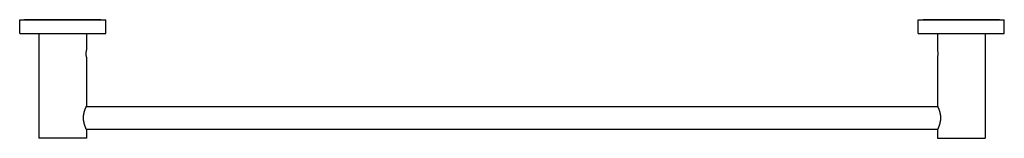
# Model space of a CAD drawing. Units: inches. Extents: x 2.8 to 30, y 9.8 to 13.1.
import ezdxf

# ---------------------------------------------------------------- set-up
doc = ezdxf.new("R2010")
doc.units = ezdxf.units.IN
doc.header["$LTSCALE"] = 1.821063
doc.header["$MEASUREMENT"] = 0
doc.layers.get('0').update_dxf_attribs({"linetype": 'CONTINUOUS'})

msp = doc.modelspace()

# ---------------------------------------------------------------- linework, layer by layer
at = {"color": 6, "linetype": 'CONTINUOUS'}
for p, q in [((2.825, 12.725), (2.825, 13.1)), ((2.825, 13.1), (5.2, 13.1)), ((5.057, 13.102), (2.967, 13.102)), ((5.2, 12.725), (5.2, 13.1)), ((27.637, 13.1), (30.012, 13.1)), ((27.637, 12.725), (27.637, 13.1)), ((29.87, 13.102), (27.78, 13.102)), ((30.012, 12.725), (30.012, 13.1)), ((2.825, 12.725), (5.2, 12.725)), ((3.356, 12.725), (3.356, 9.835)), ((4.668, 12.725), (4.668, 12.267)), ((27.637, 12.725), (30.012, 12.725)), ((28.168, 12.725), (28.168, 12.267)), ((29.481, 12.725), (29.481, 9.835)), ((4.668, 12.067), (4.668, 10.715)), ((28.168, 12.067), (28.168, 10.715)), ((4.666, 10.71), (28.171, 10.71)), ((4.666, 10.085), (28.171, 10.085)), ((4.668, 10.08), (4.668, 9.835)), ((28.168, 10.08), (28.168, 9.835)), ((4.668, 9.835), (3.356, 9.835)), ((28.168, 9.835), (29.481, 9.835))]:
    msp.add_line(p, q, dxfattribs=at)
for centre, start, end in [((2.967, 13.05), 90, 103.8166), ((5.057, 13.05), 76.1834, 90), ((27.78, 13.05), 90, 103.8166), ((29.87, 13.05), 76.1834, 90)]:
    msp.add_arc(centre, 0.0515, start, end, dxfattribs=at)
for points, knots in [([(4.668, 12.067), (4.668, 12.07), (4.667, 12.08), (4.665, 12.101), (4.662, 12.132), (4.662, 12.167), (4.662, 12.203), (4.665, 12.233), (4.667, 12.254), (4.668, 12.265), (4.668, 12.267)], [0, 0, 0, 0, 0.040889, 0.153303, 0.31457, 0.499996, 0.685424, 0.846692, 0.959111, 1, 1, 1, 1]), ([(28.168, 12.267), (28.169, 12.265), (28.17, 12.254), (28.172, 12.233), (28.175, 12.203), (28.175, 12.167), (28.175, 12.132), (28.172, 12.101), (28.17, 12.08), (28.169, 12.07), (28.168, 12.067)], [0, 0, 0, 0, 0.040889, 0.153304, 0.31457, 0.499996, 0.685423, 0.846691, 0.95911, 1, 1, 1, 1])]:
    msp.add_open_spline(points, degree=3, knots=knots, dxfattribs=at)
at = {"color": 7, "linetype": 'CONTINUOUS'}
for points, knots in [([(4.668, 10.08), (4.668, 10.08), (4.668, 10.08), (4.668, 10.082), (4.667, 10.084), (4.665, 10.086), (4.664, 10.09), (4.662, 10.094), (4.659, 10.099), (4.657, 10.105), (4.654, 10.111), (4.651, 10.118), (4.647, 10.126), (4.644, 10.134), (4.64, 10.143), (4.637, 10.152), (4.633, 10.162), (4.629, 10.173), (4.625, 10.184), (4.619, 10.2), (4.614, 10.216), (4.609, 10.233), (4.606, 10.247), (4.603, 10.261), (4.599, 10.275), (4.597, 10.289), (4.594, 10.302), (4.593, 10.312), (4.591, 10.322), (4.59, 10.334), (4.588, 10.35), (4.588, 10.363), (4.587, 10.374), (4.587, 10.384), (4.586, 10.397), (4.587, 10.41), (4.587, 10.421), (4.588, 10.431), (4.588, 10.445), (4.59, 10.46), (4.591, 10.473), (4.593, 10.483), (4.594, 10.493), (4.597, 10.505), (4.599, 10.52), (4.603, 10.534), (4.606, 10.548), (4.609, 10.561), (4.614, 10.578), (4.619, 10.595), (4.625, 10.61), (4.629, 10.621), (4.633, 10.632), (4.637, 10.642), (4.64, 10.652), (4.644, 10.66), (4.647, 10.669), (4.651, 10.676), (4.654, 10.683), (4.657, 10.69), (4.659, 10.696), (4.662, 10.7), (4.664, 10.705), (4.665, 10.708), (4.667, 10.711), (4.668, 10.713), (4.668, 10.714), (4.668, 10.715), (4.668, 10.715)], [0, 0, 0, 0, 0.000666, 0.002653, 0.005948, 0.010538, 0.016398, 0.023491, 0.031782, 0.041233, 0.0518, 0.063437, 0.076096, 0.089732, 0.104297, 0.119745, 0.13603, 0.153108, 0.170935, 0.189471, 0.228504, 0.248921, 0.269885, 0.291357, 0.313298, 0.335661, 0.3584, 0.369898, 0.381474, 0.404832, 0.428419, 0.45218, 0.464108, 0.47606, 0.5, 0.52394, 0.535891, 0.54782, 0.571581, 0.595168, 0.618526, 0.630102, 0.6416, 0.664339, 0.686702, 0.708642, 0.730114, 0.751078, 0.771496, 0.810529, 0.829065, 0.846892, 0.86397, 0.880255, 0.895703, 0.910268, 0.923904, 0.936563, 0.9482, 0.958767, 0.968218, 0.976509, 0.983602, 0.989462, 0.994052, 0.997347, 0.999334, 1, 1, 1, 1]), ([(28.168, 10.715), (28.169, 10.715), (28.169, 10.714), (28.169, 10.713), (28.17, 10.711), (28.172, 10.708), (28.173, 10.705), (28.175, 10.7), (28.178, 10.696), (28.18, 10.69), (28.183, 10.683), (28.186, 10.676), (28.189, 10.669), (28.193, 10.66), (28.197, 10.652), (28.2, 10.642), (28.204, 10.632), (28.208, 10.621), (28.212, 10.61), (28.218, 10.595), (28.223, 10.578), (28.228, 10.561), (28.231, 10.548), (28.234, 10.534), (28.238, 10.52), (28.24, 10.505), (28.243, 10.493), (28.244, 10.483), (28.245, 10.473), (28.247, 10.46), (28.249, 10.445), (28.249, 10.431), (28.25, 10.421), (28.25, 10.41), (28.25, 10.397), (28.25, 10.384), (28.25, 10.374), (28.249, 10.363), (28.249, 10.35), (28.247, 10.334), (28.245, 10.322), (28.244, 10.312), (28.243, 10.302), (28.24, 10.289), (28.238, 10.275), (28.234, 10.261), (28.231, 10.247), (28.228, 10.233), (28.223, 10.216), (28.218, 10.2), (28.212, 10.184), (28.208, 10.173), (28.204, 10.162), (28.2, 10.152), (28.197, 10.143), (28.193, 10.134), (28.189, 10.126), (28.186, 10.118), (28.183, 10.111), (28.18, 10.105), (28.178, 10.099), (28.175, 10.094), (28.173, 10.09), (28.172, 10.086), (28.17, 10.084), (28.169, 10.082), (28.169, 10.08), (28.169, 10.08), (28.168, 10.08)], [0, 0, 0, 0, 0.000666, 0.002653, 0.005948, 0.010538, 0.016398, 0.023491, 0.031782, 0.041233, 0.0518, 0.063437, 0.076096, 0.089732, 0.104297, 0.119745, 0.13603, 0.153108, 0.170935, 0.189471, 0.228504, 0.248921, 0.269886, 0.291357, 0.313298, 0.335661, 0.3584, 0.369898, 0.381474, 0.404832, 0.428419, 0.45218, 0.464108, 0.47606, 0.5, 0.52394, 0.535891, 0.54782, 0.571581, 0.595168, 0.618526, 0.630102, 0.6416, 0.664339, 0.686702, 0.708642, 0.730114, 0.751078, 0.771496, 0.810529, 0.829065, 0.846892, 0.86397, 0.880255, 0.895703, 0.910268, 0.923904, 0.936563, 0.9482, 0.958767, 0.968218, 0.976509, 0.983602, 0.989462, 0.994052, 0.997347, 0.999334, 1, 1, 1, 1])]:
    msp.add_open_spline(points, degree=3, knots=knots, dxfattribs=at)

doc.saveas('drawing.dxf')
